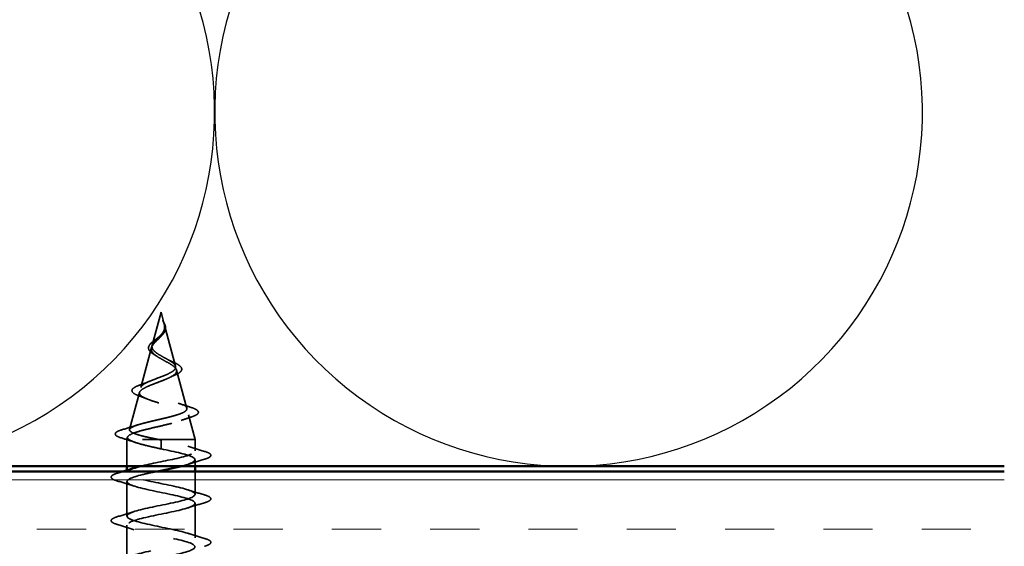
# Model space of a CAD drawing. Units: inches. Extents: x 0.6 to 33.4, y 0.6 to 21.4.
# Drawn here: x 18 to 19.8, y 14.8 to 15.8 of the extents above; entities that cross this region are included whole.
import ezdxf

# ---------------------------------------------------------------- set-up
doc = ezdxf.new("R2010")
doc.units = ezdxf.units.IN
doc.header["$LTSCALE"] = 2
doc.header["$MEASUREMENT"] = 0
doc.linetypes.add('DASHED', pattern=[0.2067, 0.1654, -0.0413])
for name, color, linetype, lineweight in [('Hatch (ANSI)', 7, 'Continuous', 18), ('Hidden (ANSI)', 7, 'DASHED', 35), ('Sketch Geometry (ANSI)', 7, 'Continuous', 25), ('Visible (ANSI)', 7, 'Continuous', 50)]:
    doc.layers.add(name, color=color, linetype=linetype, lineweight=lineweight)

msp = doc.modelspace()

# ---------------------------------------------------------------- hatches: boundary and pattern name
at = {"layer": 'Hatch (ANSI)', "true_color": 0x804000}
h = msp.add_hatch(dxfattribs=at)
h.set_pattern_fill('INSUL', color=36, scale=0.75, style=0)
h.paths.add_polyline_path([(19.84527, 14.92262), (6.5291, 14.92262), (6.5291, 14.42262), (19.84527, 14.42262)])

# ---------------------------------------------------------------- linework, layer by layer
at = {"layer": 'Hidden (ANSI)', "ltscale": 0.062337}
msp.add_line((18.23676, 15.22662), (18.21982, 15.16329), dxfattribs=at)
at = {"layer": 'Hidden (ANSI)', "ltscale": 0.022741}
msp.add_line((18.23676, 15.22662), (18.24295, 15.20345), dxfattribs=at)
at = {"layer": 'Hidden (ANSI)', "ltscale": 0.077103}
msp.add_line((18.24349, 15.20144), (18.26444, 15.12312), dxfattribs=at)
at = {"layer": 'Hidden (ANSI)', "ltscale": 0.074634}
msp.add_line((18.21861, 15.15877), (18.19833, 15.08296), dxfattribs=at)
at = {"layer": 'Hidden (ANSI)', "ltscale": 0.072171}
msp.add_line((18.26632, 15.1161), (18.28593, 15.04279), dxfattribs=at)
at = {"layer": 'Hidden (ANSI)', "ltscale": 0.069707}
msp.add_line((18.19578, 15.07344), (18.17684, 15.00263), dxfattribs=at)
at = {"layer": 'Hidden (ANSI)', "ltscale": 0.046387}
msp.add_line((18.28914, 15.03078), (18.30176, 14.98362), dxfattribs=at)
at = {"layer": 'Hidden (ANSI)', "ltscale": 0.004328}
msp.add_line((18.17296, 14.98811), (18.17176, 14.98362), dxfattribs=at)
at = {"layer": 'Hidden (ANSI)', "ltscale": 0.194373}
msp.add_line((18.30176, 14.98362), (18.17176, 14.98362), dxfattribs=at)
at = {"layer": 'Hidden (ANSI)', "ltscale": 0.04847}
msp.add_line((18.17176, 14.93262), (18.17176, 14.98362), dxfattribs=at)
at = {"layer": 'Hidden (ANSI)', "ltscale": 0.028664}
for p, q in [((18.23676, 14.97509), (18.23676, 14.98262)), ((18.23676, 14.96562), (18.23676, 14.97315))]:
    msp.add_line(p, q, dxfattribs=at)
at = {"layer": 'Hidden (ANSI)', "ltscale": 0.002412}
msp.add_line((18.23676, 14.97315), (18.23676, 14.97509), dxfattribs=at)
at = {"layer": 'Hidden (ANSI)', "ltscale": 0.020614}
msp.add_line((18.30176, 14.96187), (18.30176, 14.98362), dxfattribs=at)
at = {"layer": 'Hidden (ANSI)', "ltscale": 0.011566}
msp.add_line((18.30176, 14.93262), (18.30176, 14.94487), dxfattribs=at)
at = {"layer": 'Hidden (ANSI)', "ltscale": 0.004078}
msp.add_line((18.17176, 14.92037), (18.17176, 14.92476), dxfattribs=at)
at = {"layer": 'Hidden (ANSI)', "ltscale": 0.041565}
msp.add_line((18.30176, 14.87887), (18.30176, 14.92262), dxfattribs=at)
at = {"layer": 'Hidden (ANSI)', "ltscale": 0.062755}
for p, q in [((18.17176, 14.83737), (18.17176, 14.90337)), ((18.30176, 14.79587), (18.30176, 14.86187)), ((18.17176, 14.75437), (18.17176, 14.82037))]:
    msp.add_line(p, q, dxfattribs=at)
at = {"layer": 'Hidden (ANSI)', "ltscale": 0.089656}
msp.add_open_spline([(18.24425, 15.19716), (18.24446, 15.19435), (18.24403, 15.19173), (18.24185, 15.1865), (18.24017, 15.18405), (18.23602, 15.17917), (18.23363, 15.17685), (18.22878, 15.17222), (18.22641, 15.17), (18.2223, 15.16555), (18.22064, 15.16341), (18.21849, 15.1591), (18.21806, 15.15701), (18.21862, 15.15282), (18.21965, 15.15077), (18.22296, 15.14681), (18.22513, 15.14494), (18.23042, 15.14115), (18.23351, 15.13929), (18.23676, 15.13744)], degree=3, knots=[0, 0, 0, 0, 0.02542118, 0.02542118, 0.05061597, 0.05061597, 0.07599611, 0.07599611, 0.10184452, 0.10184452, 0.12835573, 0.12835573, 0.15566688, 0.15566688, 0.18387744, 0.18387744, 0.21097071, 0.21097071, 0.23938117, 0.23938117, 0.23938117, 0.23938117], dxfattribs=at)
at = {"layer": 'Hidden (ANSI)', "ltscale": 0.083957}
msp.add_open_spline([(18.23676, 15.14321), (18.23357, 15.14503), (18.23057, 15.14687), (18.22544, 15.15063), (18.22336, 15.15249), (18.22047, 15.15631), (18.21965, 15.15821), (18.21936, 15.16209), (18.21985, 15.16402), (18.22196, 15.16799), (18.22351, 15.16996), (18.2273, 15.17403), (18.22944, 15.17606), (18.2338, 15.18026), (18.23593, 15.18236), (18.23965, 15.18674), (18.24118, 15.18892), (18.24282, 15.19258), (18.24325, 15.19393), (18.24373, 15.19668), (18.24378, 15.19804), (18.24367, 15.19944)], degree=3, knots=[0, 0, 0, 0, 0.02818547, 0.02818547, 0.05535616, 0.05535616, 0.08155578, 0.08155578, 0.10684016, 0.10684016, 0.13128192, 0.13128192, 0.1549776, 0.1549776, 0.17805851, 0.17805851, 0.20070773, 0.20070773, 0.21389493, 0.21389493, 0.22660204, 0.22660204, 0.22660204, 0.22660204], dxfattribs=at)
at = {"layer": 'Hidden (ANSI)', "ltscale": 0.018237}
msp.add_open_spline([(18.24528, 15.19838), (18.24558, 15.19644), (18.24551, 15.1945), (18.24458, 15.19082), (18.24374, 15.18902), (18.24184, 15.18609), (18.2409, 15.1849), (18.23986, 15.18374)], degree=3, knots=[0, 0, 0, 0, 0.018430565, 0.018430565, 0.036071151, 0.036071151, 0.04873514, 0.04873514, 0.04873514, 0.04873514], dxfattribs=at)
at = {"layer": 'Hidden (ANSI)', "ltscale": 0.014821}
msp.add_open_spline([(18.24187, 15.20682), (18.24127, 15.20846), (18.24072, 15.20975), (18.24042, 15.2104), (18.24037, 15.21051), (18.24032, 15.21061), (18.2403, 15.21064), (18.24029, 15.21067), (18.24028, 15.21068), (18.24027, 15.21068), (18.24027, 15.21068), (18.24027, 15.21069), (18.24027, 15.21069), (18.24027, 15.21069), (18.24027, 15.21069), (18.24027, 15.21068), (18.24027, 15.21068), (18.24027, 15.21068), (18.24027, 15.21068), (18.24026, 15.21067), (18.24027, 15.21067), (18.24027, 15.21065), (18.24027, 15.21063), (18.24031, 15.21049), (18.24038, 15.21028), (18.24052, 15.20988), (18.24067, 15.20948), (18.24106, 15.20843), (18.24129, 15.20784), (18.24239, 15.20496), (18.24322, 15.20271), (18.24374, 15.20043)], degree=3, knots=[0, 0, 0, 0, 0.01397013, 0.01397013, 0.01635801, 0.01635801, 0.01712636, 0.01712636, 0.01759978, 0.01759978, 0.01773598, 0.01773598, 0.01781809, 0.01781809, 0.01788584, 0.01788584, 0.01795891, 0.01795891, 0.01807628, 0.01807628, 0.01833703, 0.01833703, 0.01916095, 0.01916095, 0.02439922, 0.02439922, 0.04499316, 0.04499316, 0.07213098, 0.07213098, 0.1773839, 0.1773839, 0.1773839, 0.1773839], dxfattribs=at)
at = {"layer": 'Hidden (ANSI)', "ltscale": 0.013567}
msp.add_open_spline([(18.24035, 15.21055), (18.24133, 15.20858), (18.24237, 15.20664), (18.24405, 15.20293), (18.24472, 15.20113), (18.24517, 15.19905), (18.24523, 15.19872), (18.24528, 15.19838)], degree=3, knots=[0, 0, 0, 0, 0.016775095, 0.016775095, 0.033169004, 0.033169004, 0.03632094, 0.03632094, 0.03632094, 0.03632094], dxfattribs=at)
at = {"layer": 'Hidden (ANSI)', "ltscale": 0.007962}
msp.add_open_spline([(18.24367, 15.19944), (18.24359, 15.20044), (18.24343, 15.20145), (18.24287, 15.20391), (18.24241, 15.20534), (18.24187, 15.20682)], degree=3, knots=[0, 0, 0, 0, 0.009046419, 0.009046419, 0.021574315, 0.021574315, 0.021574315, 0.021574315], dxfattribs=at)
at = {"layer": 'Hidden (ANSI)', "ltscale": 0.003543}
msp.add_open_spline([(18.24374, 15.20043), (18.24386, 15.1999), (18.24397, 15.19938), (18.24414, 15.19829), (18.24421, 15.19772), (18.24425, 15.19716)], degree=3, knots=[0, 0, 0, 0, 0.0046577974, 0.0046577974, 0.0097216205, 0.0097216205, 0.0097216205, 0.0097216205], dxfattribs=at)
at = {"layer": 'Hidden (ANSI)', "ltscale": 0.060472}
msp.add_open_spline([(18.22416, 15.14528), (18.22138, 15.14688), (18.21894, 15.14855), (18.21527, 15.15196), (18.21395, 15.15376), (18.21276, 15.15736), (18.21279, 15.15917), (18.21395, 15.16252), (18.21498, 15.16412), (18.21784, 15.16741), (18.21974, 15.16913), (18.22395, 15.17255), (18.22629, 15.17429), (18.22953, 15.17674), (18.23043, 15.17742), (18.23132, 15.17811)], degree=3, knots=[0, 0, 0, 0, 0.02871406, 0.02871406, 0.05661209, 0.05661209, 0.08235503, 0.08235503, 0.10555604, 0.10555604, 0.1295507, 0.1295507, 0.15224391, 0.15224391, 0.16083111, 0.16083111, 0.16083111, 0.16083111], dxfattribs=at)
at = {"layer": 'Hidden (ANSI)', "ltscale": 0.004115}
msp.add_open_spline([(18.23132, 15.17811), (18.23213, 15.17873), (18.23286, 15.17936), (18.23351, 15.18)], degree=3, dxfattribs=at)
at = {"layer": 'Hidden (ANSI)', "ltscale": 0.001758}
msp.add_open_spline([(18.23986, 15.18374), (18.2396, 15.18345), (18.23936, 15.18317), (18.23913, 15.18288)], degree=3, dxfattribs=at)
at = {"layer": 'Hidden (ANSI)', "ltscale": 0.504207}
msp.add_open_spline([(18.23676, 15.13744), (18.24032, 15.13541), (18.24399, 15.13345), (18.25113, 15.12951), (18.25448, 15.12758), (18.2603, 15.12368), (18.26264, 15.12177), (18.26586, 15.1179), (18.26664, 15.116), (18.26642, 15.11217), (18.26536, 15.11029), (18.26146, 15.10648), (18.25862, 15.10461), (18.25149, 15.10082), (18.24725, 15.09896), (18.23796, 15.09519), (18.233, 15.09334), (18.22308, 15.08959), (18.21824, 15.08774), (18.20942, 15.08401), (18.20557, 15.08217), (18.19949, 15.07846), (18.19738, 15.07662), (18.19529, 15.07292), (18.19539, 15.07109), (18.19791, 15.0674), (18.20036, 15.06557), (18.20734, 15.06189), (18.21186, 15.06007), (18.22238, 15.0564), (18.22832, 15.05458), (18.2408, 15.05092), (18.24724, 15.04911), (18.25969, 15.04545), (18.26557, 15.04364), (18.27591, 15.03999), (18.28022, 15.03818), (18.28659, 15.03454), (18.28853, 15.03274), (18.28967, 15.0291), (18.2888, 15.0273), (18.28425, 15.02367), (18.28056, 15.02187), (18.27078, 15.01824), (18.26474, 15.01645), (18.25107, 15.01282), (18.24355, 15.01103), (18.22804, 15.00741), (18.2202, 15.00562), (18.20528, 15.002), (18.19838, 15.00022), (18.18649, 14.9966), (18.18168, 14.99482), (18.17534, 14.99144), (18.17355, 14.98988), (18.17248, 14.98674), (18.17325, 14.98518), (18.17528, 14.98362)], degree=3, knots=[0, 0, 0, 0, 0.0315308, 0.0315308, 0.0641805, 0.0641805, 0.0979786, 0.0979786, 0.1329491, 0.1329491, 0.1691118, 0.1691118, 0.2064833, 0.2064833, 0.2450775, 0.2450775, 0.2849064, 0.2849064, 0.3259802, 0.3259802, 0.3683075, 0.3683075, 0.4118959, 0.4118959, 0.4567522, 0.4567522, 0.5028821, 0.5028821, 0.5502906, 0.5502906, 0.5989824, 0.5989824, 0.6489613, 0.6489613, 0.7002309, 0.7002309, 0.7527945, 0.7527945, 0.8066547, 0.8066547, 0.8618141, 0.8618141, 0.918275, 0.918275, 0.9760395, 0.9760395, 1.0351092, 1.0351092, 1.095486, 1.095486, 1.1571712, 1.1571712, 1.2201662, 1.2201662, 1.2761521, 1.2761521, 1.3331843, 1.3331843, 1.3331843, 1.3331843], dxfattribs=at)
at = {"layer": 'Hidden (ANSI)', "ltscale": 0.544082}
msp.add_open_spline([(18.2313, 14.98362), (18.22285, 14.9853), (18.21472, 14.98697), (18.20018, 14.99036), (18.1939, 14.99203), (18.18402, 14.99542), (18.18048, 14.9971), (18.17659, 15.00049), (18.17622, 15.00217), (18.17867, 15.00556), (18.1814, 15.00724), (18.18954, 15.01064), (18.19482, 15.01232), (18.20716, 15.01572), (18.21406, 15.0174), (18.2285, 15.0208), (18.23588, 15.02249), (18.2501, 15.02589), (18.2568, 15.02758), (18.2686, 15.03099), (18.27361, 15.03267), (18.28127, 15.03609), (18.28389, 15.03778), (18.28641, 15.0412), (18.28634, 15.04289), (18.28358, 15.04631), (18.28097, 15.04801), (18.27363, 15.05143), (18.26902, 15.05313), (18.25848, 15.05657), (18.2527, 15.05827), (18.2408, 15.06171), (18.23482, 15.06341), (18.22353, 15.06686), (18.21831, 15.06856), (18.20938, 15.07202), (18.20572, 15.07373), (18.20045, 15.07719), (18.19884, 15.0789), (18.19786, 15.08237), (18.19844, 15.08409), (18.20165, 15.08757), (18.20419, 15.0893), (18.21081, 15.09279), (18.21478, 15.09452), (18.2235, 15.09802), (18.22815, 15.09976), (18.2374, 15.10327), (18.24191, 15.10502), (18.25011, 15.10855), (18.25373, 15.1103), (18.25957, 15.11385), (18.26176, 15.11561), (18.26442, 15.11918), (18.2649, 15.12095), (18.26416, 15.12454), (18.26299, 15.12632), (18.25923, 15.12994), (18.25674, 15.13173), (18.25123, 15.13516), (18.2484, 15.13676), (18.24256, 15.13997), (18.23962, 15.14156), (18.23676, 15.14321)], degree=3, knots=[0, 0, 0, 0, 0.0662455, 0.0662455, 0.1312266, 0.1312266, 0.1949439, 0.1949439, 0.2573984, 0.2573984, 0.3185909, 0.3185909, 0.3785225, 0.3785225, 0.4371941, 0.4371941, 0.4946071, 0.4946071, 0.5507627, 0.5507627, 0.6056626, 0.6056626, 0.6593082, 0.6593082, 0.7117016, 0.7117016, 0.7628447, 0.7628447, 0.8127399, 0.8127399, 0.8613896, 0.8613896, 0.9087967, 0.9087967, 0.9549645, 0.9549645, 0.9998965, 0.9998965, 1.0435967, 1.0435967, 1.0860698, 1.0860698, 1.1273208, 1.1273208, 1.1673558, 1.1673558, 1.2061815, 1.2061815, 1.2438056, 1.2438056, 1.2802371, 1.2802371, 1.3154864, 1.3154864, 1.3495657, 1.3495657, 1.3824892, 1.3824892, 1.4142741, 1.4142741, 1.4412543, 1.4412543, 1.4671582, 1.4671582, 1.4671582, 1.4671582], dxfattribs=at)
at = {"layer": 'Hidden (ANSI)', "ltscale": 0.006235}
msp.add_open_spline([(18.22843, 15.14259), (18.22711, 15.1435), (18.22568, 15.1444), (18.22416, 15.14528)], degree=3, dxfattribs=at)
at = {"layer": 'Hidden (ANSI)', "ltscale": 0.010901}
msp.add_open_spline([(18.24777, 15.13709), (18.25046, 15.13559), (18.25347, 15.13414), (18.25663, 15.13276)], degree=3, dxfattribs=at)
at = {"layer": 'Hidden (ANSI)', "ltscale": 0.073601}
msp.add_open_spline([(18.25663, 15.13276), (18.26009, 15.13125), (18.26329, 15.12975), (18.26871, 15.12682), (18.27098, 15.12536), (18.27448, 15.12236), (18.27569, 15.12078), (18.27658, 15.11743), (18.27617, 15.11566), (18.27406, 15.11268), (18.27249, 15.11135), (18.26843, 15.10878), (18.26589, 15.10752), (18.26298, 15.10628)], degree=3, knots=[0, 0, 0, 0, 0.03175002, 0.03175002, 0.06375291, 0.06375291, 0.09788531, 0.09788531, 0.13242329, 0.13242329, 0.16389148, 0.16389148, 0.19582475, 0.19582475, 0.19582475, 0.19582475], dxfattribs=at)
at = {"layer": 'Hidden (ANSI)', "ltscale": 0.010974}
msp.add_open_spline([(18.26298, 15.10628), (18.25975, 15.10491), (18.25663, 15.10349), (18.25372, 15.10202)], degree=3, dxfattribs=at)
at = {"layer": 'Hidden (ANSI)', "ltscale": 0.081692}
msp.add_open_spline([(18.19482, 15.06675), (18.19064, 15.06825), (18.18727, 15.06979), (18.18269, 15.073), (18.18128, 15.07483), (18.18142, 15.07858), (18.1826, 15.08019), (18.18642, 15.08315), (18.18915, 15.08459), (18.19458, 15.08689), (18.19685, 15.08775), (18.19932, 15.08861)], degree=3, knots=[0, 0, 0, 0, 0.05135843, 0.05135843, 0.10223548, 0.10223548, 0.14712421, 0.14712421, 0.19129017, 0.19129017, 0.21725135, 0.21725135, 0.21725135, 0.21725135], dxfattribs=at)
at = {"layer": 'Hidden (ANSI)', "ltscale": 0.017258}
msp.add_open_spline([(18.19932, 15.08861), (18.20485, 15.09054), (18.21029, 15.09256), (18.21535, 15.09471)], degree=3, dxfattribs=at)
at = {"layer": 'Hidden (ANSI)', "ltscale": 0.01577}
msp.add_open_spline([(18.20942, 15.06115), (18.20475, 15.0631), (18.19983, 15.06496), (18.19482, 15.06675)], degree=3, dxfattribs=at)
at = {"layer": 'Hidden (ANSI)', "ltscale": 0.023076}
msp.add_open_spline([(18.26973, 15.0528), (18.277, 15.05016), (18.28459, 15.04768), (18.29223, 15.04529)], degree=3, dxfattribs=at)
at = {"layer": 'Hidden (ANSI)', "ltscale": 0.086584}
msp.add_open_spline([(18.29223, 15.04529), (18.29696, 15.04381), (18.30076, 15.04234), (18.30608, 15.03935), (18.30779, 15.03778), (18.30824, 15.03396), (18.30688, 15.03226), (18.30249, 15.02942), (18.2993, 15.02809), (18.29526, 15.02677)], degree=3, knots=[0, 0, 0, 0, 0.05815934, 0.05815934, 0.11692964, 0.11692964, 0.1740838, 0.1740838, 0.23024531, 0.23024531, 0.23024531, 0.23024531], dxfattribs=at)
at = {"layer": 'Hidden (ANSI)', "ltscale": 0.020481}
msp.add_open_spline([(18.29526, 15.02677), (18.28854, 15.0246), (18.28189, 15.02234), (18.27546, 15.01998)], degree=3, dxfattribs=at)
at = {"layer": 'Hidden (ANSI)', "ltscale": 0.028509}
msp.add_open_spline([(18.16346, 15.0025), (18.17301, 15.00531), (18.18254, 15.00821), (18.19183, 15.01128)], degree=3, dxfattribs=at)
at = {"layer": 'Hidden (ANSI)', "ltscale": 0.089652}
msp.add_open_spline([(18.16141, 14.98645), (18.15653, 14.98794), (18.15307, 14.98942), (18.1502, 14.99198), (18.14957, 14.993), (18.14958, 14.99591), (18.15107, 14.99734), (18.15573, 14.99995), (18.15912, 15.00123), (18.16346, 15.0025)], degree=3, knots=[0, 0, 0, 0, 0.07651785, 0.07651785, 0.11470873, 0.11470873, 0.17661331, 0.17661331, 0.23858222, 0.23858222, 0.23858222, 0.23858222], dxfattribs=at)
at = {"layer": 'Hidden (ANSI)', "ltscale": 0.02659}
msp.add_open_spline([(18.18765, 14.97805), (18.17907, 14.98098), (18.17027, 14.98376), (18.16141, 14.98645)], degree=3, dxfattribs=at)
at = {"layer": 'Hidden (ANSI)', "ltscale": 0.078553}
msp.add_open_spline([(18.17528, 14.98362), (18.1781, 14.98168), (18.18253, 14.97977), (18.19409, 14.97589), (18.20111, 14.97397), (18.21328, 14.97097), (18.21783, 14.9699), (18.22718, 14.96776), (18.23196, 14.96669), (18.23676, 14.96562)], degree=3, knots=[0, 0, 0, 0, 0.06772236, 0.06772236, 0.13544473, 0.13544473, 0.17287087, 0.17287087, 0.21029702, 0.21029702, 0.21029702, 0.21029702], dxfattribs=at)
at = {"layer": 'Hidden (ANSI)', "ltscale": 0.238325}
msp.add_open_spline([(18.19777, 14.93262), (18.21743, 14.9376), (18.24556, 14.94258), (18.26721, 14.94756), (18.29086, 14.953), (18.30506, 14.95844), (18.30101, 14.96388), (18.29695, 14.96932), (18.27492, 14.97476), (18.24861, 14.9802), (18.2447, 14.98101), (18.24073, 14.98181), (18.23676, 14.98262)], degree=3, knots=[43.3388384, 43.3388384, 43.3388384, 43.3388384, 44.46997, 44.46997, 44.46997, 45.705247, 45.705247, 45.705247, 46.9405239, 46.9405239, 46.9405239, 47.1238898, 47.1238898, 47.1238898, 47.1238898], dxfattribs=at)
at = {"layer": 'Hidden (ANSI)', "ltscale": 0.005187}
msp.add_open_spline([(18.23676, 14.98262), (18.23494, 14.98295), (18.23312, 14.98329), (18.2313, 14.98362)], degree=3, dxfattribs=at)
at = {"layer": 'Hidden (ANSI)', "ltscale": 0.031888}
for points in [[(18.28778, 14.9707), (18.29819, 14.96728), (18.30885, 14.96406), (18.31954, 14.96092)], [(18.31954, 14.94582), (18.30885, 14.94268), (18.29819, 14.93946), (18.28778, 14.93605)], [(18.18573, 14.89455), (18.17532, 14.89796), (18.16466, 14.90118), (18.15398, 14.90432)], [(18.28778, 14.8877), (18.29819, 14.88428), (18.30885, 14.88106), (18.31954, 14.87792)], [(18.31954, 14.86282), (18.30885, 14.85968), (18.29819, 14.85646), (18.28778, 14.85305)], [(18.15398, 14.83642), (18.16466, 14.83956), (18.17532, 14.84278), (18.18573, 14.8462)], [(18.18573, 14.81155), (18.17532, 14.81496), (18.16466, 14.81818), (18.15398, 14.82132)], [(18.28778, 14.8047), (18.29819, 14.80128), (18.30885, 14.79806), (18.31954, 14.79492)]]:
    msp.add_open_spline(points, degree=3, dxfattribs=at)
at = {"layer": 'Hidden (ANSI)', "ltscale": 0.157245}
msp.add_open_spline([(18.23676, 14.96562), (18.26352, 14.96018), (18.28932, 14.95474), (18.29813, 14.9493), (18.30694, 14.94386), (18.29813, 14.93843), (18.27717, 14.93299), (18.27671, 14.93286), (18.27623, 14.93274), (18.27575, 14.93262)], degree=3, knots=[-47.1238898, -47.1238898, -47.1238898, -47.1238898, -45.8886129, -45.8886129, -45.8886129, -44.6533359, -44.6533359, -44.6533359, -44.6257559, -44.6257559, -44.6257559, -44.6257559], dxfattribs=at)
at = {"layer": 'Hidden (ANSI)', "ltscale": 0.090851}
for points in [[(18.31954, 14.96092), (18.3246, 14.95944), (18.32817, 14.95798), (18.33112, 14.95546), (18.33177, 14.95445), (18.33173, 14.95149), (18.3301, 14.9501), (18.32563, 14.9478), (18.32291, 14.94681), (18.31954, 14.94582)], [(18.15398, 14.90432), (18.14891, 14.9058), (18.14535, 14.90726), (18.1424, 14.90978), (18.14174, 14.91079), (18.14178, 14.91375), (18.14341, 14.91514), (18.14789, 14.91744), (18.1506, 14.91844), (18.15398, 14.91942)], [(18.31954, 14.87792), (18.3246, 14.87644), (18.32817, 14.87498), (18.33112, 14.87246), (18.33177, 14.87145), (18.33173, 14.86849), (18.3301, 14.8671), (18.32563, 14.8648), (18.32291, 14.86381), (18.31954, 14.86282)], [(18.15398, 14.82132), (18.14891, 14.8228), (18.14535, 14.82426), (18.1424, 14.82678), (18.14174, 14.82779), (18.14178, 14.83075), (18.14341, 14.83214), (18.14789, 14.83444), (18.1506, 14.83544), (18.15398, 14.83642)], [(18.31954, 14.79492), (18.3246, 14.79344), (18.32817, 14.79198), (18.33112, 14.78946), (18.33177, 14.78845), (18.33173, 14.78549), (18.3301, 14.7841), (18.32563, 14.7818), (18.32291, 14.78081), (18.31954, 14.77982)]]:
    msp.add_open_spline(points, degree=3, knots=[0, 0, 0, 0, 0.08068206, 0.08068206, 0.12137804, 0.12137804, 0.18811443, 0.18811443, 0.24184971, 0.24184971, 0.24184971, 0.24184971], dxfattribs=at)
at = {"layer": 'Hidden (ANSI)', "ltscale": 0.010661}
msp.add_open_spline([(18.15398, 14.91942), (18.15757, 14.92048), (18.16116, 14.92154), (18.16474, 14.92262)], degree=3, dxfattribs=at)
at = {"layer": 'Hidden (ANSI)', "ltscale": 1.123397}
msp.add_open_spline([(18.28936, 14.37262), (18.29308, 14.37389), (18.29607, 14.37517), (18.29813, 14.37644), (18.30694, 14.38188), (18.29813, 14.38732), (18.27717, 14.39276), (18.25621, 14.3982), (18.22461, 14.40364), (18.202, 14.40907), (18.17938, 14.41451), (18.16738, 14.41995), (18.17345, 14.42539), (18.17952, 14.43083), (18.20322, 14.43627), (18.22983, 14.44171), (18.25644, 14.44715), (18.28404, 14.45259), (18.2955, 14.45803), (18.30696, 14.46347), (18.30144, 14.46891), (18.28237, 14.47435), (18.2633, 14.47979), (18.23206, 14.48522), (18.20805, 14.49066), (18.18404, 14.4961), (18.16898, 14.50154), (18.17224, 14.50698), (18.17549, 14.51242), (18.19682, 14.51786), (18.22298, 14.5233), (18.24913, 14.52874), (18.27823, 14.53418), (18.2922, 14.53962), (18.30617, 14.54506), (18.304, 14.5505), (18.28705, 14.55594), (18.27009, 14.56137), (18.23956, 14.56681), (18.21443, 14.57225), (18.18929, 14.57769), (18.17136, 14.58313), (18.17176, 14.58857), (18.17217, 14.59401), (18.19088, 14.59945), (18.21628, 14.60489), (18.24169, 14.61033), (18.27194, 14.61577), (18.28827, 14.62121), (18.30459, 14.62665), (18.3058, 14.63209), (18.29115, 14.63752), (18.2765, 14.64296), (18.24704, 14.6484), (18.22106, 14.65384), (18.19509, 14.65928), (18.17448, 14.66472), (18.17203, 14.67016), (18.16958, 14.6756), (18.18547, 14.68104), (18.20983, 14.68648), (18.23418, 14.69192), (18.26526, 14.69736), (18.28375, 14.7028), (18.30224, 14.70824), (18.30681, 14.71367), (18.29463, 14.71911), (18.28245, 14.72455), (18.25439, 14.72999), (18.22788, 14.73543), (18.20136, 14.74087), (18.17831, 14.74631), (18.17303, 14.75175), (18.16775, 14.75719), (18.18063, 14.76263), (18.20367, 14.76807), (18.22671, 14.77351), (18.25825, 14.77895), (18.27869, 14.78439), (18.29914, 14.78982), (18.30703, 14.79526), (18.29746, 14.8007), (18.28788, 14.80614), (18.26154, 14.81158), (18.23479, 14.81702), (18.20804, 14.82246), (18.18281, 14.8279), (18.17476, 14.83334), (18.16672, 14.83878), (18.17644, 14.84422), (18.1979, 14.84966), (18.21935, 14.8551), (18.25099, 14.86054), (18.27316, 14.86597), (18.29533, 14.87141), (18.30644, 14.87685), (18.29959, 14.88229), (18.29274, 14.88773), (18.26841, 14.89317), (18.24173, 14.89861), (18.21504, 14.90405), (18.18792, 14.90949), (18.1772, 14.91493), (18.16782, 14.91968), (18.17159, 14.92444), (18.1858, 14.9292)], degree=3, knots=[0.9462628, 0.9462628, 0.9462628, 0.9462628, 1.2352769, 1.2352769, 1.2352769, 2.4705539, 2.4705539, 2.4705539, 3.7058308, 3.7058308, 3.7058308, 4.9411078, 4.9411078, 4.9411078, 6.1763847, 6.1763847, 6.1763847, 7.4116617, 7.4116617, 7.4116617, 8.6469386, 8.6469386, 8.6469386, 9.8822156, 9.8822156, 9.8822156, 11.1174925, 11.1174925, 11.1174925, 12.3527695, 12.3527695, 12.3527695, 13.5880464, 13.5880464, 13.5880464, 14.8233233, 14.8233233, 14.8233233, 16.0586003, 16.0586003, 16.0586003, 17.2938772, 17.2938772, 17.2938772, 18.5291542, 18.5291542, 18.5291542, 19.7644311, 19.7644311, 19.7644311, 20.9997081, 20.9997081, 20.9997081, 22.234985, 22.234985, 22.234985, 23.470262, 23.470262, 23.470262, 24.7055389, 24.7055389, 24.7055389, 25.9408158, 25.9408158, 25.9408158, 27.1760928, 27.1760928, 27.1760928, 28.4113697, 28.4113697, 28.4113697, 29.6466467, 29.6466467, 29.6466467, 30.8819236, 30.8819236, 30.8819236, 32.1172006, 32.1172006, 32.1172006, 33.3524775, 33.3524775, 33.3524775, 34.5877545, 34.5877545, 34.5877545, 35.8230314, 35.8230314, 35.8230314, 37.0583084, 37.0583084, 37.0583084, 38.2935853, 38.2935853, 38.2935853, 39.5288622, 39.5288622, 39.5288622, 40.7641392, 40.7641392, 40.7641392, 41.9994161, 41.9994161, 41.9994161, 43.0796525, 43.0796525, 43.0796525, 43.0796525], dxfattribs=at)
at = {"layer": 'Hidden (ANSI)', "ltscale": 1.009195}
msp.add_open_spline([(18.22938, 14.92262), (18.21969, 14.92064), (18.21025, 14.91865), (18.202, 14.91667), (18.17938, 14.91123), (18.16738, 14.90579), (18.17345, 14.90035), (18.17952, 14.89491), (18.20322, 14.88947), (18.22983, 14.88403), (18.25644, 14.87859), (18.28404, 14.87315), (18.2955, 14.86771), (18.30696, 14.86228), (18.30144, 14.85684), (18.28237, 14.8514), (18.2633, 14.84596), (18.23206, 14.84052), (18.20805, 14.83508), (18.18404, 14.82964), (18.16898, 14.8242), (18.17224, 14.81876), (18.17549, 14.81332), (18.19682, 14.80788), (18.22298, 14.80244), (18.24913, 14.797), (18.27823, 14.79156), (18.2922, 14.78613), (18.30617, 14.78069), (18.304, 14.77525), (18.28705, 14.76981), (18.27009, 14.76437), (18.23956, 14.75893), (18.21443, 14.75349), (18.18929, 14.74805), (18.17136, 14.74261), (18.17176, 14.73717), (18.17217, 14.73173), (18.19088, 14.72629), (18.21628, 14.72085), (18.24169, 14.71541), (18.27194, 14.70998), (18.28827, 14.70454), (18.30459, 14.6991), (18.3058, 14.69366), (18.29115, 14.68822), (18.2765, 14.68278), (18.24704, 14.67734), (18.22106, 14.6719), (18.19509, 14.66646), (18.17448, 14.66102), (18.17203, 14.65558), (18.16958, 14.65014), (18.18547, 14.6447), (18.20983, 14.63926), (18.23418, 14.63383), (18.26526, 14.62839), (18.28375, 14.62295), (18.30224, 14.61751), (18.30681, 14.61207), (18.29463, 14.60663), (18.28245, 14.60119), (18.25439, 14.59575), (18.22788, 14.59031), (18.20136, 14.58487), (18.17831, 14.57943), (18.17303, 14.57399), (18.16775, 14.56855), (18.18063, 14.56311), (18.20367, 14.55768), (18.22671, 14.55224), (18.25825, 14.5468), (18.27869, 14.54136), (18.29914, 14.53592), (18.30703, 14.53048), (18.29746, 14.52504), (18.28788, 14.5196), (18.26154, 14.51416), (18.23479, 14.50872), (18.20804, 14.50328), (18.18281, 14.49784), (18.17476, 14.4924), (18.16672, 14.48696), (18.17644, 14.48153), (18.1979, 14.47609), (18.21935, 14.47065), (18.25099, 14.46521), (18.27316, 14.45977), (18.29533, 14.45433), (18.30644, 14.44889), (18.29959, 14.44345), (18.29274, 14.43801), (18.26841, 14.43257), (18.24173, 14.42713), (18.23435, 14.42563), (18.22694, 14.42413), (18.21985, 14.42262)], degree=3, knots=[-43.8687456, -43.8687456, -43.8687456, -43.8687456, -43.418059, -43.418059, -43.418059, -42.182782, -42.182782, -42.182782, -40.9475051, -40.9475051, -40.9475051, -39.7122281, -39.7122281, -39.7122281, -38.4769512, -38.4769512, -38.4769512, -37.2416742, -37.2416742, -37.2416742, -36.0063973, -36.0063973, -36.0063973, -34.7711204, -34.7711204, -34.7711204, -33.5358434, -33.5358434, -33.5358434, -32.3005665, -32.3005665, -32.3005665, -31.0652895, -31.0652895, -31.0652895, -29.8300126, -29.8300126, -29.8300126, -28.5947356, -28.5947356, -28.5947356, -27.3594587, -27.3594587, -27.3594587, -26.1241817, -26.1241817, -26.1241817, -24.8889048, -24.8889048, -24.8889048, -23.6536278, -23.6536278, -23.6536278, -22.4183509, -22.4183509, -22.4183509, -21.183074, -21.183074, -21.183074, -19.947797, -19.947797, -19.947797, -18.7125201, -18.7125201, -18.7125201, -17.4772431, -17.4772431, -17.4772431, -16.2419662, -16.2419662, -16.2419662, -15.0066892, -15.0066892, -15.0066892, -13.7714123, -13.7714123, -13.7714123, -12.5361353, -12.5361353, -12.5361353, -11.3008584, -11.3008584, -11.3008584, -10.0655815, -10.0655815, -10.0655815, -8.8303045, -8.8303045, -8.8303045, -7.5950276, -7.5950276, -7.5950276, -6.3597506, -6.3597506, -6.3597506, -6.0182317, -6.0182317, -6.0182317, -6.0182317], dxfattribs=at)
at = {"layer": 'Sketch Geometry (ANSI)', "color": 150, "true_color": 0x0080ff}
for centre in [(17.6641, 15.60762), (19.0141, 15.60762)]:
    msp.add_arc(centre, 0.675, 160.6261, 19.3739, dxfattribs=at)
at = {"layer": 'Visible (ANSI)', "color": 150, "true_color": 0x0080ff}
msp.add_line((19.84527, 14.93262), (7.5391, 14.93262), dxfattribs=at)
at = {"layer": 'Visible (ANSI)'}
for p, q in [((18.17176, 14.92476), (18.17176, 14.93262)), ((18.30176, 14.92262), (18.30176, 14.93262))]:
    msp.add_line(p, q, dxfattribs=at)
at = {"layer": 'Visible (ANSI)', "color": 36, "true_color": 0x804000}
msp.add_line((6.0291, 14.92262), (19.84527, 14.92262), dxfattribs=at)
at = {"layer": 'Visible (ANSI)'}
msp.add_open_spline([(18.1858, 14.9292), (18.18784, 14.92988), (18.1901, 14.93056), (18.19256, 14.93125), (18.19422, 14.9317), (18.19596, 14.93216), (18.19777, 14.93262)], degree=3, knots=[43.07965246, 43.07965246, 43.07965246, 43.07965246, 43.23469308, 43.23469308, 43.23469308, 43.33883841, 43.33883841, 43.33883841, 43.33883841], dxfattribs=at)
for points in [[(18.27575, 14.93262), (18.26262, 14.92929), (18.24566, 14.92595), (18.22938, 14.92262)], [(18.16474, 14.92262), (18.17181, 14.92475), (18.17883, 14.92693), (18.18573, 14.9292)]]:
    msp.add_open_spline(points, degree=3, dxfattribs=at)

doc.saveas('drawing.dxf')
